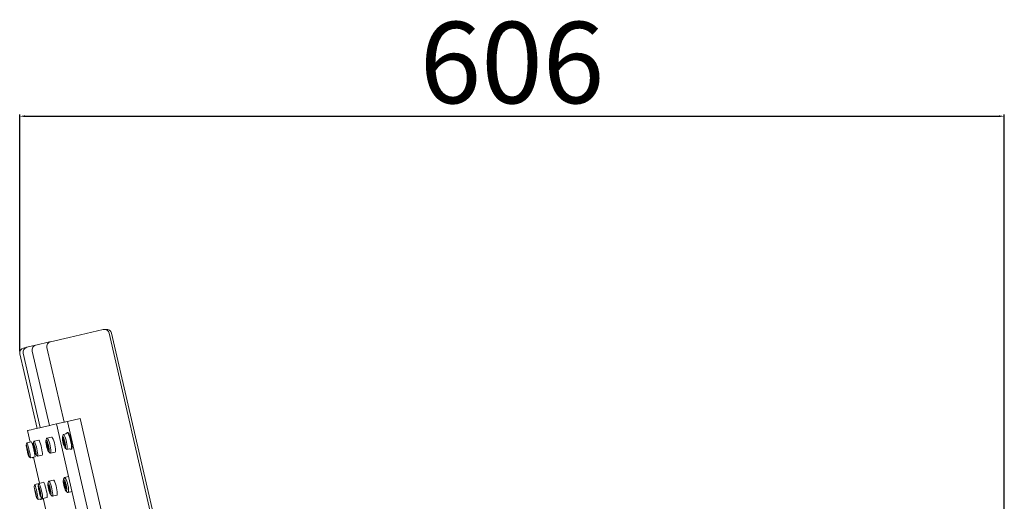
# Model space of a CAD drawing. Units: millimetres. Extents: x -1809 to 3698, y -197 to 3555.
# Drawn here: x -1111 to -505, y 1724 to 2020 of the extents above; entities that cross this region are included whole.
import ezdxf

# ---------------------------------------------------------------- set-up
doc = ezdxf.new("R2010")
doc.units = ezdxf.units.MM
doc.header["$PDSIZE"] = -1
doc.dimstyles.new('ISO-25', dxfattribs={"dimtxt": 2.5, "dimasz": 2.5, "dimexe": 1.25, "dimexo": 0.625, "dimtad": 1, "dimtxsty": 'Standard', "dimcen": 2.5, "dimadec": 0, "dimazin": 0, "dimtfac": 1, "dimtmove": 0, "dimatfit": 3, "dimfxl": 1, "dimarcsym": 0})

# ---------------------------------------------------------------- blocks, each defined once
blk = doc.blocks.new('*D12')
at = {"color": 0, "lineweight": -2}
for p, q in [((-1110.71, 1816.56), (-1110.71, 1961.96)), ((-1107.41, 1960.96), (-508.29, 1960.96)), ((-504.99, 1514.13), (-504.99, 1961.96))]:
    blk.add_line(p, q, dxfattribs=at)
at = {"color": 0}
for points in [[(-1107.41, 1961.51), (-1107.41, 1960.41), (-1110.71, 1960.96)], [(-508.29, 1960.41), (-508.29, 1961.51), (-504.99, 1960.96)]]:
    blk.add_solid(points, dxfattribs=at)
at = {"layer": 'Defpoints', "color": 0}
for p in [(-504.99, 1960.96), (-1110.71, 1815.56), (-504.99, 1513.13)]:
    blk.add_point(p, dxfattribs=at)
at = {"color": 0, "insert": (-807.85, 1987.48), "char_height": 50, "attachment_point": 5}
blk.add_mtext('606', dxfattribs=at)

msp = doc.modelspace()

# ---------------------------------------------------------------- linework, layer by layer
at = {"color": 7, "linetype": 'Continuous', "lineweight": 15}
for p, q in [((-1080.34, 1824.96), (-1059.27, 1829.82)), ((-1057.84, 1829.8), (-1057.77, 1829.82)), ((-1091.74, 1822.33), (-1080.34, 1824.96)), ((-989.32, 1540.17), (-1055.67, 1827.57)), ((-988.11, 1541.43), (-1054.17, 1827.57)), ((-1108.39, 1818.48), (-1106.35, 1818.95)), ((-1106.35, 1818.95), (-1100.92, 1820.21)), ((-1100.92, 1820.21), (-1100.8, 1820.23)), ((-1100.8, 1820.23), (-1092.37, 1822.18)), ((-1093.99, 1818.73), (-1083.42, 1772.93)), ((-1092.37, 1822.18), (-1091.74, 1822.33)), ((-1110.64, 1814.88), (-1100.06, 1769.09)), ((-1110.63, 1814.88), (-1110.64, 1814.88)), ((-1108.6, 1815.35), (-1098.03, 1769.56)), ((-1103.05, 1816.64), (-1092.47, 1770.84)), ((-1081.37, 1773.4), (-1073.61, 1775.2)), ((-1073.61, 1775.2), (-985.88, 1395.19)), ((-1088.14, 1771.84), (-1081.37, 1773.4)), ((-1088.14, 1771.84), (-1000.41, 1391.84)), ((-1081.37, 1773.4), (-993.64, 1393.4)), ((-1105.92, 1767.74), (-1104.29, 1760.67)), ((-1093.94, 1763.06), (-1094.13, 1762.85)), ((-1091.11, 1763.72), (-1093.94, 1763.06)), ((-1083.85, 1765.39), (-1084.01, 1765.21)), ((-1082.31, 1765.75), (-1083.85, 1765.39)), ((-1081.12, 1766.53), (-1081.49, 1766.45)), ((-1106.26, 1760.22), (-1106.28, 1760.2)), ((-1103.38, 1760.88), (-1106.26, 1760.22)), ((-1101.87, 1761.23), (-1101.95, 1761.14)), ((-1099.01, 1761.89), (-1101.87, 1761.23)), ((-1101.75, 1757.58), (-1101.54, 1757.63)), ((-1093.9, 1759.4), (-1093.48, 1759.49)), ((-1092.96, 1757.21), (-1093.38, 1757.11)), ((-1083.8, 1761.73), (-1083.43, 1761.81)), ((-1083.66, 1761.77), (-1083.69, 1762.44)), ((-1083.65, 1761.54), (-1083.66, 1761.76)), ((-1082.91, 1759.53), (-1083.27, 1759.45)), ((-1083.15, 1759.48), (-1083.23, 1759.78)), ((-1083.11, 1759.34), (-1083.15, 1759.47)), ((-1082.87, 1759.13), (-1083.04, 1759.09)), ((-1106.06, 1756.59), (-1106.06, 1756.59)), ((-1105.53, 1754.31), (-1105.53, 1754.31)), ((-1104.12, 1750.96), (-1101.24, 1751.63)), ((-1102.62, 1750.96), (-1102.08, 1751.09)), ((-1102.15, 1751.42), (-1098.44, 1735.34)), ((-1101.02, 1755.35), (-1101.23, 1755.3)), ((-1099.73, 1751.97), (-1096.87, 1752.64)), ((-1091.8, 1753.81), (-1088.97, 1754.46)), ((-1081.72, 1756.13), (-1080.17, 1756.49)), ((-1079.13, 1756.22), (-1078.76, 1756.3)), ((-1080.66, 1739.44), (-1083.18, 1738.86)), ((-1101.42, 1734.65), (-1101.43, 1734.65)), ((-1098.8, 1735.25), (-1101.42, 1734.65)), ((-1098.8, 1735.25), (-1098.85, 1735.21)), ((-1095.93, 1735.92), (-1098.8, 1735.25)), ((-1092.76, 1736.65), (-1092.89, 1736.51)), ((-1089.91, 1737.31), (-1092.76, 1736.65)), ((-1092.68, 1733), (-1092.37, 1733.07)), ((-1083.18, 1735.19), (-1082.67, 1735.31)), ((-1082.14, 1733.03), (-1082.66, 1732.91)), ((-1098.64, 1731.62), (-1098.55, 1731.64)), ((-1098.02, 1729.36), (-1098.12, 1729.34)), ((-1096.67, 1726), (-1093.79, 1726.66)), ((-1091.85, 1730.78), (-1092.16, 1730.71)), ((-1090.62, 1727.39), (-1087.77, 1728.05)), ((-1081.04, 1729.61), (-1078.53, 1730.19)), ((-1099.29, 1725.39), (-1096.67, 1726)), ((-1097.79, 1725.39), (-1096.23, 1725.75)), ((-1096.3, 1726.08), (-1094.67, 1719.02))]:
    msp.add_line(p, q, dxfattribs=at)
at = {"color": 7, "linetype": 'Continuous', "lineweight": 15, "flags": 128}
for points in [[(-1105.92, 1767.74), (-1105.87, 1767.75), (-1105.52, 1767.83), (-1104.8, 1767.99), (-1103.73, 1768.24), (-1102.31, 1768.57), (-1100.52, 1768.98), (-1098.39, 1769.48), (-1095.89, 1770.05), (-1093.05, 1770.71), (-1089.84, 1771.45), (-1088.14, 1771.84)], [(-1092.07, 1753.91), (-1091.93, 1753.82), (-1091.69, 1753.88), (-1091.54, 1754.27), (-1091.48, 1754.97), (-1091.53, 1755.93), (-1091.68, 1757.08), (-1091.92, 1758.32), (-1092.22, 1759.57), (-1092.58, 1760.74), (-1092.95, 1761.74), (-1093.32, 1762.49), (-1093.66, 1762.95), (-1093.94, 1763.06), (-1093.94, 1763.06)], [(-1091.11, 1763.72), (-1090.83, 1763.6), (-1090.49, 1763.15), (-1090.12, 1762.4), (-1089.75, 1761.4), (-1089.39, 1760.23), (-1089.09, 1758.97), (-1088.85, 1757.73), (-1088.7, 1756.58), (-1088.65, 1755.63), (-1088.71, 1754.92), (-1088.86, 1754.53), (-1088.97, 1754.46)], [(-1082.7, 1757.16), (-1082.94, 1757.3), (-1083.23, 1757.8), (-1083.56, 1758.6), (-1083.88, 1759.62), (-1084.16, 1760.75), (-1084.36, 1761.86), (-1084.47, 1762.83), (-1084.48, 1763.56), (-1084.38, 1763.97), (-1084.18, 1764.02), (-1083.91, 1763.69), (-1083.59, 1763.03), (-1083.27, 1762.11), (-1082.96, 1761.02), (-1082.72, 1759.89), (-1082.56, 1758.83), (-1082.5, 1757.97), (-1082.55, 1757.39), (-1082.7, 1757.16)], [(-1082.99, 1758.41), (-1082.88, 1758.61), (-1082.87, 1759.11), (-1082.95, 1759.84), (-1083.11, 1760.69), (-1083.34, 1761.52), (-1083.58, 1762.21), (-1083.82, 1762.66), (-1084, 1762.79), (-1084.11, 1762.59), (-1084.12, 1762.09), (-1084.04, 1761.36), (-1083.87, 1760.51), (-1083.65, 1759.68), (-1083.41, 1758.99), (-1083.17, 1758.54), (-1082.99, 1758.41)], [(-1081.94, 1756.22), (-1081.83, 1756.15), (-1081.62, 1756.2), (-1081.48, 1756.59), (-1081.45, 1757.29), (-1081.51, 1758.24), (-1081.67, 1759.39), (-1081.91, 1760.63), (-1082.21, 1761.89), (-1082.56, 1763.06), (-1082.93, 1764.06), (-1083.28, 1764.81), (-1083.6, 1765.27), (-1083.85, 1765.39), (-1083.85, 1765.39)], [(-1079.71, 1762.68), (-1080.08, 1763.92), (-1080.46, 1764.97), (-1080.84, 1765.78), (-1081.18, 1766.29), (-1081.46, 1766.45), (-1081.55, 1766.42)], [(-1079.34, 1762.77), (-1079.71, 1764), (-1080.1, 1765.06), (-1080.47, 1765.86), (-1080.81, 1766.37), (-1081.09, 1766.54), (-1081.12, 1766.53)], [(-1079.19, 1756.22), (-1079.16, 1756.21), (-1078.96, 1756.4), (-1078.85, 1756.91), (-1078.84, 1757.73), (-1078.93, 1758.8), (-1079.11, 1760.03), (-1079.38, 1761.36), (-1079.71, 1762.68)], [(-1078.76, 1756.3), (-1078.59, 1756.48), (-1078.48, 1757), (-1078.47, 1757.82), (-1078.56, 1758.88), (-1078.75, 1760.12), (-1079.01, 1761.44), (-1079.34, 1762.77)], [(-1105.12, 1751.98), (-1105.23, 1752.15), (-1105.41, 1752.68), (-1105.65, 1753.5), (-1105.92, 1754.53), (-1106.19, 1755.66), (-1106.42, 1756.76), (-1106.6, 1757.72), (-1106.71, 1758.43), (-1106.73, 1758.81), (-1106.66, 1758.83), (-1106.51, 1758.47), (-1106.29, 1757.79), (-1106.04, 1756.85), (-1105.77, 1755.76), (-1105.51, 1754.63), (-1105.3, 1753.58), (-1105.15, 1752.74), (-1105.09, 1752.18), (-1105.12, 1751.98)], [(-1105.4, 1753.23), (-1105.39, 1753.41), (-1105.46, 1753.89), (-1105.59, 1754.61), (-1105.78, 1755.45), (-1105.98, 1756.29), (-1106.17, 1757), (-1106.33, 1757.46), (-1106.42, 1757.62), (-1106.43, 1757.44), (-1106.36, 1756.95), (-1106.23, 1756.23), (-1106.05, 1755.39), (-1105.84, 1754.56), (-1105.65, 1753.85), (-1105.49, 1753.39), (-1105.4, 1753.23)], [(-1104.15, 1750.97), (-1104.09, 1751.01), (-1104.1, 1751.37), (-1104.18, 1752.04), (-1104.34, 1752.97), (-1104.57, 1754.1), (-1104.83, 1755.34), (-1105.13, 1756.6), (-1105.43, 1757.78), (-1105.71, 1758.8), (-1105.96, 1759.58), (-1106.14, 1760.06), (-1106.26, 1760.22), (-1106.26, 1760.22)], [(-1106.16, 1756.94), (-1106.13, 1756.78), (-1106.08, 1756.54)], [(-1100.72, 1752.99), (-1100.91, 1753.15), (-1101.16, 1753.66), (-1101.45, 1754.47), (-1101.74, 1755.5), (-1102.02, 1756.62), (-1102.23, 1757.73), (-1102.37, 1758.7), (-1102.42, 1759.42), (-1102.37, 1759.82), (-1102.23, 1759.85), (-1102.01, 1759.51), (-1101.73, 1758.84), (-1101.44, 1757.91), (-1101.15, 1756.82), (-1100.9, 1755.69), (-1100.72, 1754.64), (-1100.62, 1753.78), (-1100.62, 1753.21), (-1100.72, 1752.99)], [(-1101.01, 1754.25), (-1100.94, 1754.44), (-1100.96, 1754.93), (-1101.07, 1755.66), (-1101.24, 1756.5), (-1101.45, 1757.34), (-1101.68, 1758.03), (-1101.88, 1758.49), (-1102.02, 1758.63), (-1102.09, 1758.44), (-1102.07, 1757.94), (-1101.97, 1757.22), (-1101.79, 1756.37), (-1101.58, 1755.54), (-1101.35, 1754.84), (-1101.15, 1754.39), (-1101.01, 1754.25)], [(-1099.85, 1752.02), (-1099.82, 1752), (-1099.66, 1752.04), (-1099.59, 1752.41), (-1099.6, 1753.1), (-1099.71, 1754.04), (-1099.89, 1755.18), (-1100.15, 1756.42), (-1100.45, 1757.68), (-1100.77, 1758.85), (-1101.1, 1759.86), (-1101.41, 1760.63), (-1101.67, 1761.1), (-1101.87, 1761.23), (-1101.87, 1761.23)], [(-1099.01, 1761.89), (-1098.81, 1761.76), (-1098.55, 1761.29), (-1098.24, 1760.52), (-1097.91, 1759.51), (-1097.59, 1758.34), (-1097.28, 1757.08), (-1097.03, 1755.84), (-1096.85, 1754.7), (-1096.74, 1753.76), (-1096.73, 1753.07), (-1096.8, 1752.7), (-1096.87, 1752.64)], [(-1092.78, 1754.83), (-1093.04, 1754.96), (-1093.35, 1755.46), (-1093.69, 1756.26), (-1094.02, 1757.28), (-1094.3, 1758.4), (-1094.5, 1759.52), (-1094.6, 1760.49), (-1094.59, 1761.23), (-1094.47, 1761.64), (-1094.25, 1761.69), (-1093.96, 1761.37), (-1093.63, 1760.71), (-1093.3, 1759.79), (-1092.99, 1758.71), (-1092.75, 1757.57), (-1092.59, 1756.51), (-1092.55, 1755.65), (-1092.61, 1755.06), (-1092.78, 1754.83)], [(-1093.07, 1756.08), (-1092.95, 1756.28), (-1092.92, 1756.79), (-1093, 1757.52), (-1093.16, 1758.37), (-1093.39, 1759.2), (-1093.64, 1759.89), (-1093.88, 1760.33), (-1094.08, 1760.46), (-1094.2, 1760.26), (-1094.23, 1759.75), (-1094.16, 1759.02), (-1093.99, 1758.17), (-1093.77, 1757.34), (-1093.51, 1756.65), (-1093.27, 1756.21), (-1093.07, 1756.08)], [(-1105.58, 1754.35), (-1105.51, 1754.11), (-1105.47, 1753.96)], [(-1102.65, 1750.97), (-1102.59, 1751.01), (-1102.59, 1751.31)], [(-1083.18, 1738.86), (-1083.41, 1738.63), (-1083.44, 1738.57)], [(-1081.4, 1729.76), (-1081.19, 1729.62), (-1080.91, 1729.68), (-1080.73, 1730.08), (-1080.64, 1730.79), (-1080.66, 1731.76), (-1080.79, 1732.91), (-1081.02, 1734.15), (-1081.33, 1735.41), (-1081.7, 1736.57), (-1082.1, 1737.56), (-1082.5, 1738.31), (-1082.87, 1738.75), (-1083.18, 1738.86), (-1083.18, 1738.86)], [(-1100.28, 1726.41), (-1100.35, 1726.59), (-1100.5, 1727.13), (-1100.72, 1727.95), (-1100.97, 1728.99), (-1101.23, 1730.12), (-1101.48, 1731.22), (-1101.68, 1732.17), (-1101.82, 1732.87), (-1101.87, 1733.25), (-1101.84, 1733.26), (-1101.73, 1732.89), (-1101.55, 1732.2), (-1101.31, 1731.26), (-1101.05, 1730.16), (-1100.79, 1729.03), (-1100.56, 1727.99), (-1100.39, 1727.15), (-1100.29, 1726.61), (-1100.28, 1726.41)], [(-1097.66, 1727.02), (-1097.8, 1727.18), (-1098.02, 1727.7), (-1098.28, 1728.52), (-1098.56, 1729.54), (-1098.83, 1730.67), (-1099.06, 1731.78), (-1099.22, 1732.74), (-1099.3, 1733.45), (-1099.29, 1733.85), (-1099.19, 1733.87), (-1099, 1733.52), (-1098.76, 1732.85), (-1098.48, 1731.91), (-1098.2, 1730.82), (-1097.95, 1729.69), (-1097.75, 1728.64), (-1097.63, 1727.79), (-1097.6, 1727.23), (-1097.66, 1727.02)], [(-1097.95, 1728.27), (-1097.91, 1728.45), (-1097.95, 1728.94), (-1098.07, 1729.66), (-1098.25, 1730.51), (-1098.46, 1731.34), (-1098.67, 1732.04), (-1098.84, 1732.5), (-1098.96, 1732.65), (-1099, 1732.47), (-1098.95, 1731.98), (-1098.83, 1731.26), (-1098.65, 1730.41), (-1098.45, 1729.58), (-1098.24, 1728.88), (-1098.06, 1728.42), (-1097.95, 1728.27)], [(-1096.73, 1726.02), (-1096.62, 1726.05), (-1096.59, 1726.42), (-1096.64, 1727.1), (-1096.77, 1728.04), (-1096.98, 1729.17), (-1097.24, 1730.41), (-1097.54, 1731.66), (-1097.85, 1732.84), (-1098.15, 1733.86), (-1098.43, 1734.63), (-1098.65, 1735.11), (-1098.8, 1735.25), (-1098.8, 1735.25)], [(-1095.93, 1735.92), (-1095.78, 1735.77), (-1095.56, 1735.3), (-1095.28, 1734.52), (-1094.98, 1733.51), (-1094.67, 1732.33), (-1094.37, 1731.07), (-1094.11, 1729.83), (-1093.9, 1728.7), (-1093.77, 1727.76), (-1093.71, 1727.08), (-1093.75, 1726.72), (-1093.79, 1726.66)], [(-1091.61, 1728.41), (-1091.83, 1728.56), (-1092.11, 1729.06), (-1092.42, 1729.87), (-1092.73, 1730.89), (-1093, 1732.02), (-1093.22, 1733.13), (-1093.34, 1734.1), (-1093.36, 1734.83), (-1093.28, 1735.23), (-1093.1, 1735.27), (-1092.85, 1734.95), (-1092.55, 1734.28), (-1092.23, 1733.35), (-1091.93, 1732.27), (-1091.69, 1731.13), (-1091.52, 1730.08), (-1091.45, 1729.22), (-1091.48, 1728.64), (-1091.61, 1728.41)], [(-1091.9, 1729.67), (-1091.8, 1729.86), (-1091.8, 1730.36), (-1091.89, 1731.09), (-1092.06, 1731.94), (-1092.28, 1732.77), (-1092.52, 1733.46), (-1092.74, 1733.91), (-1092.91, 1734.05), (-1093, 1733.85), (-1093, 1733.35), (-1092.91, 1732.62), (-1092.75, 1731.78), (-1092.53, 1730.95), (-1092.29, 1730.25), (-1092.07, 1729.8), (-1091.9, 1729.67)], [(-1090.8, 1727.47), (-1090.73, 1727.41), (-1090.53, 1727.46), (-1090.42, 1727.84), (-1090.41, 1728.54), (-1090.48, 1729.49), (-1090.65, 1730.63), (-1090.9, 1731.87), (-1091.2, 1733.13), (-1091.54, 1734.3), (-1091.89, 1735.3), (-1092.23, 1736.06), (-1092.52, 1736.52), (-1092.76, 1736.65), (-1092.76, 1736.65)], [(-1089.91, 1737.31), (-1089.68, 1737.18), (-1089.38, 1736.72), (-1089.04, 1735.96), (-1088.69, 1734.96), (-1088.35, 1733.79), (-1088.05, 1732.53), (-1087.8, 1731.29), (-1087.63, 1730.15), (-1087.56, 1729.2), (-1087.57, 1728.5), (-1087.68, 1728.12), (-1087.77, 1728.05)], [(-1082.02, 1730.63), (-1082.31, 1730.76), (-1082.65, 1731.25), (-1083.01, 1732.04), (-1083.35, 1733.06), (-1083.63, 1734.18), (-1083.83, 1735.29), (-1083.91, 1736.27), (-1083.87, 1737.02), (-1083.72, 1737.44), (-1083.47, 1737.5), (-1083.15, 1737.18), (-1082.8, 1736.53), (-1082.44, 1735.61), (-1082.13, 1734.53), (-1081.89, 1733.4), (-1081.75, 1732.33), (-1081.72, 1731.46), (-1081.82, 1730.87), (-1082.02, 1730.63)], [(-1082.31, 1731.88), (-1082.16, 1732.09), (-1082.12, 1732.6), (-1082.18, 1733.34), (-1082.33, 1734.18), (-1082.56, 1735.01), (-1082.83, 1735.7), (-1083.1, 1736.14), (-1083.32, 1736.26), (-1083.47, 1736.05), (-1083.51, 1735.54), (-1083.45, 1734.81), (-1083.3, 1733.96), (-1083.07, 1733.13), (-1082.8, 1732.44), (-1082.53, 1732), (-1082.31, 1731.88)], [(-1100.57, 1727.66), (-1100.59, 1727.84), (-1100.68, 1728.31), (-1100.83, 1729.03), (-1101.02, 1729.87), (-1101.22, 1730.71), (-1101.39, 1731.42), (-1101.52, 1731.89), (-1101.58, 1732.05), (-1101.57, 1731.88), (-1101.47, 1731.4), (-1101.32, 1730.68), (-1101.13, 1729.84), (-1100.94, 1729), (-1100.76, 1728.3), (-1100.63, 1727.82), (-1100.57, 1727.66)], [(-1097.79, 1725.4), (-1097.78, 1725.44), (-1097.82, 1725.73)]]:
    msp.add_lwpolyline(points, dxfattribs=at)
at = {"color": 7, "linetype": 'Continuous', "lineweight": 15}
for centre, radius, start, end in [((-1058.59, 1826.9), 3, 13, 103), ((-1057.09, 1826.9), 3, 13, 103), ((-1107.71, 1815.56), 3, 103, 193), ((-1105.68, 1816.03), 3, 103, 193), ((-1100.12, 1817.31), 3, 103, 193), ((-1091.07, 1819.4), 3, 103, 193), ((-1086.71, 1759.86), 8, 158.04863, 169.04458), ((-1076.61, 1762.19), 8, 157.79182, 168.64246), ((-1081.04, 1762.21), 2.89, 169.48335, 190.93529), ((-1078.31, 1761.79), 5.65, 124.96077, 136.16777), ((-1098.93, 1757.03), 8, 156.72341, 167.00665), ((-1131.85, 1749.43), 30.68, 4.09457, 21.90553), ((-1094.58, 1758.04), 8, 157.20752, 167.74082), ((-1097.47, 1758.37), 4.43, 178.13611, 190.97334), ((-1085.58, 1760.12), 16.44, 189.07672, 196.92309), ((-1091.45, 1759.82), 2.6, 166.48598, 190.88395), ((-1083.15, 1760.68), 10.93, 187.09155, 198.90975), ((-1091.36, 1757.62), 2.19, 192.77619, 221.84874), ((-1072.01, 1763.25), 11.97, 187.60913, 198.39068), ((-1081.01, 1760.02), 2.43, 192.98766, 218.59364), ((-1076.61, 1762.19), 8, 217.35754, 228.20818), ((-1072.9, 1763.04), 33.81, 191.09317, 194.90664), ((-1098.93, 1757.03), 8, 218.99335, 229.27659), ((-1097.43, 1757.03), 8, 226.4749, 229.27659), ((-1097.03, 1756.48), 4.43, 195.03565, 207.85271), ((-1094.58, 1758.04), 8, 218.25918, 228.79248), ((-1086.71, 1759.86), 8, 216.95542, 227.95137), ((-1078.31, 1761.79), 5.65, 250.26355, 261.03923), ((-1075.99, 1735.65), 8, 158.57285, 169.8775), ((-1094.08, 1731.47), 8, 156.60394, 166.82714), ((-1160.61, 1716.14), 62.01, 8.58093, 17.36388), ((-1091.49, 1732.07), 8, 156.90648, 167.28299), ((-1090.83, 1733.05), 8, 184.68395, 190.70729), ((-1085.5, 1733.45), 8, 157.55384, 168.27308), ((-1089.51, 1733.56), 3.3, 172.64304, 190.95241), ((-1079.6, 1734.81), 13.3, 188.14681, 197.85448), ((-1081.11, 1735.53), 2.22, 161.33068, 190.71754), ((-1073.88, 1736.13), 9.47, 186.17793, 199.82189), ((-1080.95, 1733.33), 1.88, 192.53386, 227.41753), ((-1094.08, 1731.47), 8, 219.17286, 229.39606), ((-1076.41, 1735.55), 22.63, 190.15067, 195.84914), ((-1090.89, 1731.34), 7.55, 195.11441, 201.49588), ((-1091.49, 1732.07), 8, 218.71701, 229.09352), ((-1089.06, 1731.59), 3.3, 195.03605, 213.36436), ((-1085.5, 1733.45), 8, 217.72692, 228.44616), ((-1075.99, 1735.65), 8, 216.1225, 227.42715), ((-1092.58, 1731.47), 8, 226.4749, 229.39606)]:
    msp.add_arc(centre, radius, start, end, dxfattribs=at)
for points, knots in [([(-1083.22, 1761.82), (-1083.22, 1761.82), (-1083.23, 1761.83), (-1083.24, 1761.84), (-1083.24, 1761.85), (-1083.26, 1761.86), (-1083.29, 1761.86), (-1083.34, 1761.83), (-1083.41, 1761.84), (-1083.55, 1762.09), (-1083.67, 1762.46), (-1083.75, 1762.72), (-1083.79, 1762.81), (-1083.8, 1762.83), (-1083.8, 1762.84), (-1083.81, 1762.84)], [0, 0, 0, 0, 0.006234, 0.017779, 0.031678, 0.048365, 0.098409, 0.252509, 0.425584, 0.593987, 0.846934, 0.943857, 0.980029, 0.990646, 1, 1, 1, 1]), ([(-1102.09, 1756.31), (-1102.19, 1756.72), (-1102.38, 1757.55), (-1102.65, 1758.6), (-1102.85, 1759.27), (-1102.94, 1759.53), (-1102.94, 1759.44), (-1102.94, 1759.44)], [0, 0, 0, 0, 0.249498, 0.499168, 0.749118, 0.999589, 1, 1, 1, 1]), ([(-1101.8, 1757.58), (-1101.8, 1757.58), (-1101.81, 1757.58), (-1101.82, 1757.56), (-1101.82, 1757.54), (-1101.81, 1757.53), (-1101.81, 1757.52)], [0, 0, 0, 0, 0.6123342, 0.7916405, 0.9351179, 1, 1, 1, 1]), ([(-1101.81, 1757.52), (-1101.81, 1757.52), (-1101.81, 1757.5), (-1101.79, 1757.44), (-1101.74, 1757.25), (-1101.64, 1756.95), (-1101.5, 1756.44), (-1101.4, 1755.92), (-1101.36, 1755.61), (-1101.33, 1755.42), (-1101.31, 1755.36), (-1101.31, 1755.34), (-1101.31, 1755.33)], [0, 0, 0, 0, 0.011116, 0.024228, 0.071289, 0.271795, 0.500006, 0.728229, 0.928743, 0.975801, 0.988896, 1, 1, 1, 1]), ([(-1101.77, 1758.24), (-1101.75, 1758.11), (-1101.71, 1757.86), (-1101.7, 1757.62), (-1101.73, 1757.59), (-1101.75, 1757.59), (-1101.75, 1757.59)], [0, 0, 0, 0, 0.331609, 0.643386, 0.963802, 1, 1, 1, 1]), ([(-1093.89, 1760.51), (-1093.89, 1760.51), (-1093.89, 1760.5), (-1093.89, 1760.47), (-1093.89, 1760.38), (-1093.85, 1760.1), (-1093.8, 1759.72), (-1093.82, 1759.44), (-1093.89, 1759.39), (-1093.95, 1759.39), (-1093.99, 1759.38), (-1094, 1759.36), (-1094, 1759.35), (-1094, 1759.33), (-1094, 1759.33)], [0, 0, 0, 0, 0.012053, 0.026511, 0.056162, 0.153102, 0.406059, 0.574472, 0.747561, 0.901675, 0.962719, 0.979958, 0.993765, 1, 1, 1, 1]), ([(-1094, 1759.33), (-1094, 1759.32), (-1093.99, 1759.3), (-1093.98, 1759.24), (-1093.92, 1759.06), (-1093.81, 1758.76), (-1093.65, 1758.25), (-1093.57, 1757.73), (-1093.54, 1757.41), (-1093.51, 1757.22), (-1093.5, 1757.16), (-1093.49, 1757.14), (-1093.49, 1757.14)], [0, 0, 0, 0, 0.0111197, 0.0242162, 0.0712818, 0.2717923, 0.4999954, 0.7282055, 0.9287303, 0.9757873, 0.9888922, 1, 1, 1, 1]), ([(-1093.49, 1757.14), (-1093.49, 1757.13), (-1093.49, 1757.12), (-1093.48, 1757.11), (-1093.47, 1757.1), (-1093.45, 1757.09), (-1093.42, 1757.1), (-1093.37, 1757.12), (-1093.28, 1757.12), (-1093.14, 1756.87), (-1093.02, 1756.5), (-1092.93, 1756.24), (-1092.89, 1756.15), (-1092.88, 1756.13), (-1092.88, 1756.12), (-1092.88, 1756.12)], [0, 0, 0, 0, 0.00624, 0.017779, 0.031683, 0.048368, 0.098408, 0.252511, 0.425584, 0.593986, 0.846926, 0.943861, 0.980024, 0.990648, 1, 1, 1, 1]), ([(-1093.27, 1759.5), (-1093.28, 1759.5), (-1093.28, 1759.51), (-1093.29, 1759.52), (-1093.3, 1759.53), (-1093.31, 1759.54), (-1093.35, 1759.54), (-1093.38, 1759.5), (-1093.43, 1759.52), (-1093.44, 1759.53)], [0, 0, 0, 0, 0.0182254, 0.0520278, 0.0927602, 0.1416508, 0.2882255, 0.7396195, 1, 1, 1, 1]), ([(-1092.95, 1757.02), (-1092.94, 1757.07), (-1092.94, 1757.21), (-1092.89, 1757.23), (-1092.86, 1757.23), (-1092.86, 1757.23)], [0, 0, 0, 0, 0.355459, 0.934566, 1, 1, 1, 1]), ([(-1083.78, 1762.59), (-1083.78, 1762.57), (-1083.76, 1762.38), (-1083.71, 1762.05), (-1083.72, 1761.77), (-1083.79, 1761.73), (-1083.84, 1761.73), (-1083.87, 1761.72), (-1083.88, 1761.7), (-1083.88, 1761.68), (-1083.88, 1761.67), (-1083.88, 1761.66)], [0, 0, 0, 0, 0.021629, 0.313851, 0.508411, 0.708366, 0.886408, 0.956923, 0.976839, 0.992809, 1, 1, 1, 1]), ([(-1083.88, 1761.66), (-1083.88, 1761.65), (-1083.88, 1761.64), (-1083.86, 1761.58), (-1083.8, 1761.39), (-1083.7, 1761.1), (-1083.54, 1760.59), (-1083.46, 1760.06), (-1083.42, 1759.75), (-1083.4, 1759.56), (-1083.38, 1759.5), (-1083.38, 1759.48), (-1083.38, 1759.47)], [0, 0, 0, 0, 0.011127, 0.024224, 0.071274, 0.271795, 0.500011, 0.728206, 0.928729, 0.975798, 0.988884, 1, 1, 1, 1]), ([(-1083.38, 1759.47), (-1083.37, 1759.47), (-1083.37, 1759.46), (-1083.36, 1759.44), (-1083.36, 1759.43), (-1083.34, 1759.43), (-1083.31, 1759.43), (-1083.26, 1759.46), (-1083.19, 1759.45), (-1083.05, 1759.2), (-1082.95, 1758.88), (-1082.88, 1758.69), (-1082.88, 1758.67)], [0, 0, 0, 0, 0.007137, 0.02037, 0.036293, 0.055411, 0.112736, 0.289286, 0.487568, 0.680492, 0.970282, 1, 1, 1, 1]), ([(-1082.79, 1758.45), (-1082.79, 1758.45), (-1082.79, 1758.46), (-1082.79, 1758.49), (-1082.8, 1758.58), (-1082.84, 1758.85), (-1082.89, 1759.24), (-1082.88, 1759.52), (-1082.83, 1759.55), (-1082.8, 1759.56), (-1082.8, 1759.56)], [0, 0, 0, 0, 0.01571, 0.034554, 0.073206, 0.199592, 0.529332, 0.748882, 0.974514, 1, 1, 1, 1]), ([(-1106.08, 1756.59), (-1106.08, 1756.59), (-1106.09, 1756.59), (-1106.09, 1756.57), (-1106.09, 1756.56), (-1106.08, 1756.54), (-1106.08, 1756.54)], [0, 0, 0, 0, 0.612336, 0.791663, 0.935254, 1, 1, 1, 1]), ([(-1105.58, 1754.35), (-1105.58, 1754.34), (-1105.57, 1754.33), (-1105.57, 1754.32), (-1105.56, 1754.31), (-1105.56, 1754.3), (-1105.55, 1754.3), (-1105.55, 1754.3)], [0, 0, 0, 0, 0.064762, 0.18474, 0.329191, 0.502567, 1, 1, 1, 1]), ([(-1101.48, 1753.11), (-1101.47, 1753.16), (-1101.46, 1753.25), (-1101.59, 1754.01), (-1101.8, 1755.05), (-1101.99, 1755.89), (-1102.09, 1756.31)], [0, 0, 0, 0, 0.24998, 0.500589, 0.750253, 1, 1, 1, 1]), ([(-1101.31, 1755.33), (-1101.31, 1755.33), (-1101.3, 1755.32), (-1101.3, 1755.3), (-1101.29, 1755.29), (-1101.28, 1755.28), (-1101.27, 1755.29), (-1101.27, 1755.29)], [0, 0, 0, 0, 0.064792, 0.184741, 0.329218, 0.502549, 1, 1, 1, 1]), ([(-1101.23, 1755.3), (-1101.23, 1755.3), (-1101.21, 1755.31), (-1101.16, 1755.29), (-1101.07, 1755.08), (-1100.99, 1754.84), (-1100.95, 1754.71)], [0, 0, 0, 0, 0.0363601, 0.3582409, 0.6714235, 1, 1, 1, 1]), ([(-1092.68, 1733.79), (-1092.65, 1733.61), (-1092.61, 1733.31), (-1092.61, 1733.03), (-1092.67, 1732.99), (-1092.72, 1732.99), (-1092.75, 1732.99), (-1092.76, 1732.96), (-1092.76, 1732.95), (-1092.76, 1732.93), (-1092.76, 1732.93)], [0, 0, 0, 0, 0.291388, 0.492323, 0.698828, 0.882694, 0.95552, 0.97609, 0.99256, 1, 1, 1, 1]), ([(-1092.76, 1732.93), (-1092.76, 1732.92), (-1092.75, 1732.9), (-1092.74, 1732.85), (-1092.68, 1732.66), (-1092.58, 1732.36), (-1092.42, 1731.85), (-1092.34, 1731.33), (-1092.3, 1731.01), (-1092.27, 1730.82), (-1092.26, 1730.76), (-1092.25, 1730.75), (-1092.25, 1730.74)], [0, 0, 0, 0, 0.0111203, 0.0242113, 0.0712885, 0.2717992, 0.5000011, 0.7282105, 0.9287392, 0.9757807, 0.9888936, 1, 1, 1, 1]), ([(-1083.13, 1736.31), (-1083.13, 1736.31), (-1083.13, 1736.3), (-1083.13, 1736.27), (-1083.13, 1736.18), (-1083.1, 1735.9), (-1083.05, 1735.52), (-1083.09, 1735.23), (-1083.17, 1735.18), (-1083.24, 1735.18), (-1083.28, 1735.17), (-1083.29, 1735.15), (-1083.29, 1735.13), (-1083.29, 1735.12), (-1083.29, 1735.12)], [0, 0, 0, 0, 0.012045, 0.0265, 0.056166, 0.153099, 0.406067, 0.574479, 0.747562, 0.901673, 0.962715, 0.979958, 0.993766, 1, 1, 1, 1]), ([(-1083.29, 1735.12), (-1083.29, 1735.11), (-1083.29, 1735.09), (-1083.27, 1735.03), (-1083.21, 1734.85), (-1083.09, 1734.55), (-1082.93, 1734.05), (-1082.85, 1733.52), (-1082.83, 1733.2), (-1082.81, 1733.01), (-1082.79, 1732.95), (-1082.79, 1732.93), (-1082.79, 1732.92)], [0, 0, 0, 0, 0.01112, 0.024199, 0.071258, 0.271788, 0.499994, 0.728202, 0.928713, 0.975774, 0.988876, 1, 1, 1, 1]), ([(-1082.79, 1732.92), (-1082.78, 1732.92), (-1082.78, 1732.91), (-1082.77, 1732.9), (-1082.76, 1732.89), (-1082.75, 1732.88), (-1082.71, 1732.89), (-1082.64, 1732.92), (-1082.55, 1732.91), (-1082.4, 1732.67), (-1082.27, 1732.3), (-1082.17, 1732.04), (-1082.14, 1731.95), (-1082.12, 1731.93), (-1082.12, 1731.92), (-1082.12, 1731.92)], [0, 0, 0, 0, 0.006226, 0.017774, 0.031679, 0.048367, 0.098409, 0.25251, 0.425585, 0.593994, 0.846924, 0.943865, 0.980027, 0.990643, 1, 1, 1, 1]), ([(-1098.68, 1731.62), (-1098.68, 1731.62), (-1098.69, 1731.62), (-1098.69, 1731.6), (-1098.69, 1731.58), (-1098.68, 1731.57), (-1098.68, 1731.56)], [0, 0, 0, 0, 0.612228, 0.79155, 0.935074, 1, 1, 1, 1]), ([(-1098.68, 1731.56), (-1098.68, 1731.55), (-1098.68, 1731.54), (-1098.66, 1731.48), (-1098.61, 1731.29), (-1098.52, 1730.99), (-1098.38, 1730.48), (-1098.28, 1729.95), (-1098.23, 1729.65), (-1098.2, 1729.45), (-1098.18, 1729.4), (-1098.18, 1729.38), (-1098.18, 1729.37)], [0, 0, 0, 0, 0.011117, 0.0242, 0.071271, 0.271789, 0.499995, 0.728202, 0.928726, 0.975773, 0.988871, 1, 1, 1, 1]), ([(-1098.64, 1731.93), (-1098.64, 1731.92), (-1098.61, 1731.8), (-1098.61, 1731.66), (-1098.63, 1731.62), (-1098.64, 1731.62), (-1098.64, 1731.62)], [0, 0, 0, 0, 0.037735, 0.486607, 0.947891, 1, 1, 1, 1]), ([(-1098.18, 1729.37), (-1098.18, 1729.37), (-1098.17, 1729.35), (-1098.17, 1729.34), (-1098.16, 1729.33), (-1098.15, 1729.32), (-1098.15, 1729.32), (-1098.15, 1729.32)], [0, 0, 0, 0, 0.064778, 0.184572, 0.329097, 0.5025, 1, 1, 1, 1]), ([(-1098.12, 1729.34), (-1098.12, 1729.34), (-1098.1, 1729.34), (-1098.07, 1729.32), (-1098.01, 1729.19), (-1097.97, 1729.06), (-1097.97, 1729.04)], [0, 0, 0, 0, 0.051033, 0.502795, 0.942365, 1, 1, 1, 1]), ([(-1092.25, 1730.74), (-1092.25, 1730.73), (-1092.25, 1730.72), (-1092.24, 1730.71), (-1092.23, 1730.7), (-1092.22, 1730.69), (-1092.19, 1730.7), (-1092.15, 1730.72), (-1092.08, 1730.71), (-1091.95, 1730.46), (-1091.86, 1730.17), (-1091.8, 1729.99)], [0, 0, 0, 0, 0.007401, 0.0211, 0.037603, 0.057411, 0.116804, 0.29971, 0.505134, 0.705023, 1, 1, 1, 1])]:
    msp.add_open_spline(points, degree=3, knots=knots, dxfattribs=at)

# ---------------------------------------------------------------- dimensions: what is measured, and where the dimension line sits
dim = msp.add_linear_dim(base=(-504.99, 1960.96), p1=(-1110.71, 1815.56), p2=(-504.99, 1513.13), dimstyle='ISO-25', override={"dimscale": 1, "dimtxt": 50, "dimasz": 3.302, "dimexe": 1, "dimexo": 1, "dimgap": 1.524, "dimtih": 1, "dimtoh": 1, "dimdec": 0, "dimzin": 0, "dimadec": 2, "dimtzin": 0})
dim.commit()
dim.dimension.update_dxf_attribs({"geometry": '*D12', "text_midpoint": (-807.85, 1987.48)})

doc.saveas('drawing.dxf')
